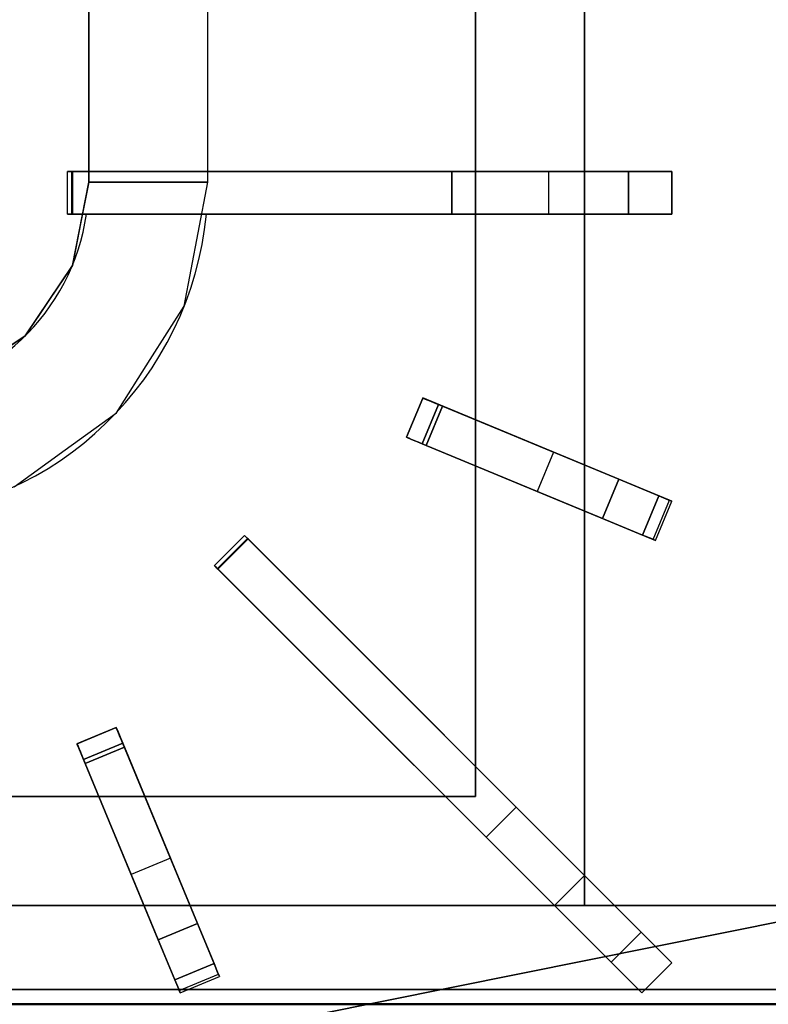
# Model space of a CAD drawing. Units: millimetres. Extents: x -1 to 904, y -1309 to 1.
# Drawn here: x 235 to 411, y -858 to -626 of the extents above; entities that cross this region are included whole.
import ezdxf

# ---------------------------------------------------------------- set-up
doc = ezdxf.new("R2010")
doc.units = ezdxf.units.MM
for name, color, linetype in [('IQ_200_3D', 1, 'Continuous'), ('IQ_204_2D', 7, 'Continuous'), ('IQ_204_3D', 7, 'Continuous')]:
    doc.layers.add(name, color=color, linetype=linetype)

msp = doc.modelspace()

# ---------------------------------------------------------------- linework, layer by layer
at = {"layer": 'IQ_200_3D'}
for points in [[(800, -854, 197.7), (0, -854, 197.7), (0, -71, 197.7), (800, -71, 197.7)], [(800, -854, 660.36), (0, -854, 660.36), (0, -854, 197.7), (800, -854, 197.7)], [(0, -915.3, 690.96), (800, -915.3, 690.96), (800, -857.41, 815.11), (0, -857.41, 815.11)], [(800, -927.27, 884.97), (0, -927.27, 884.97), (0, -857.41, 815.11), (800, -857.41, 815.11)]]:
    msp.add_3dface(points, dxfattribs=at)
for points, invisible_edges in [([(0, -854, 660.36), (800, -854, 660.36), (800, -854.09, 661.12), (0, -854.09, 661.12)], 4), ([(0, -854.09, 661.12), (800, -854.09, 661.12), (800, -854.37, 661.85), (0, -854.37, 661.85)], 5), ([(0, -854.37, 661.85), (800, -854.37, 661.85), (800, -854.82, 662.48), (0, -854.82, 662.48)], 5), ([(800, -855.4, 662.99), (0, -855.4, 662.99), (0, -854.82, 662.48), (800, -854.82, 662.48)], 5), ([(0, -855.4, 662.99), (800, -855.4, 662.99), (800, -856.09, 663.34), (0, -856.09, 663.34)], 5), ([(0, -856.09, 663.34), (800, -856.09, 663.34), (800, -856.84, 663.51), (0, -856.84, 663.51)], 5), ([(0, -856.84, 663.51), (800, -856.84, 663.51), (800, -857.62, 663.5), (0, -857.62, 663.5)], 1)]:
    msp.add_3dface(points, dxfattribs=dict(at, invisible_edges=invisible_edges))
at = {"layer": 'IQ_204_2D'}
for p, q in [((279.06, -661.61), (279.06, -493.68)), ((251.07, -538.17), (251.07, -661.61)), ((367.66, -602.58), (367.66, -661.61)), ((342, -661.61), (342, -613.21)), ((246.01, -671.61), (246.01, -661.61)), ((246.01, -661.61), (388.21, -661.61)), ((388.21, -661.61), (388.21, -671.61)), ((388.21, -671.61), (246.01, -671.61)), ((342, -720.02), (342, -671.61)), ((367.66, -671.61), (367.66, -730.65)), ((329.6, -714.88), (325.77, -724.12)), ((388.21, -739.16), (329.6, -714.88)), ((325.77, -724.12), (384.38, -748.4)), ((342, -801.54), (342, -730.84)), ((384.38, -748.4), (388.21, -739.16)), ((367.66, -741.47), (367.66, -827.2)), ((280.59, -754.27), (287.66, -747.2)), ((287.66, -747.2), (388.21, -847.75)), ((381.14, -854.82), (280.59, -754.27)), ((257.51, -792.38), (248.27, -796.21)), ((281.78, -850.99), (257.51, -792.38)), ((248.27, -796.21), (272.55, -854.82)), ((205, -808.63), (253.41, -808.63)), ((264.24, -808.63), (334.94, -808.63)), ((264.03, -834.27), (205, -834.27)), ((360.59, -834.27), (274.86, -834.27)), ((388.21, -847.75), (381.14, -854.82)), ((272.55, -854.82), (281.78, -850.99))]:
    msp.add_line(p, q, dxfattribs=at)
for centre, radius, start, end in [((200, -664.14), 79.06, 273.626, 354.5555), ((200, -664.13), 51.07, 275.6457, 351.5505)]:
    msp.add_arc(centre, radius, start, end, dxfattribs=at)
at = {"layer": 'IQ_204_3D'}
for points, invisible_edges in [([(367.66, -478.4, 904.7), (342, -493.68, 904.7), (342, -808.63, 904.7), (367.66, -834.27, 904.7)], 5), ([(251.07, -493.68, 899.7), (148.93, -493.68, 899.7), (148.93, -664.08, 899.7), (251.07, -664.13, 899.7)], 4), ([(246.01, -661.61, 927.16), (246.03, -661.61, 926.86), (246.03, -671.61, 926.86), (246.01, -671.61, 927.16)], 10), ([(246.01, -671.61, 927.16), (246.07, -671.61, 927.46), (246.07, -661.61, 927.46), (246.01, -661.61, 927.16)], 10), ([(246.03, -661.61, 926.86), (246.01, -661.61, 927.16), (246.07, -661.61, 927.46)], 12), ([(246.12, -671.61, 926.58), (246.03, -671.61, 926.86), (246.03, -661.61, 926.86), (246.12, -661.61, 926.58)], 10), ([(246.2, -661.61, 927.72), (246.12, -661.61, 926.58), (246.03, -661.61, 926.86), (246.07, -661.61, 927.46)], 5), ([(246.07, -671.61, 927.46), (246.2, -671.61, 927.72), (246.2, -661.61, 927.72), (246.07, -661.61, 927.46)], 10), ([(246.28, -671.61, 926.33), (246.12, -671.61, 926.58), (246.12, -661.61, 926.58), (246.28, -661.61, 926.33)], 10), ([(246.28, -661.61, 926.33), (246.12, -661.61, 926.58), (246.39, -661.61, 927.95), (246.63, -661.61, 928.13)], 10), ([(246.2, -661.61, 927.72), (246.39, -661.61, 927.95), (246.12, -661.61, 926.58)], 14), ([(246.2, -671.61, 927.72), (246.39, -671.61, 927.95), (246.39, -661.61, 927.95), (246.2, -661.61, 927.72)], 10), ([(246.49, -671.61, 926.12), (246.28, -671.61, 926.33), (246.28, -661.61, 926.33), (246.49, -661.61, 926.12)], 10), ([(246.49, -661.61, 926.12), (246.28, -661.61, 926.33), (246.63, -661.61, 928.13), (246.91, -661.61, 928.24)], 10), ([(246.39, -671.61, 927.95), (246.63, -671.61, 928.13), (246.63, -661.61, 928.13), (246.39, -661.61, 927.95)], 10), ([(246.75, -671.61, 925.97), (246.49, -671.61, 926.12), (246.49, -661.61, 926.12), (246.75, -661.61, 925.97)], 10), ([(246.91, -661.61, 928.24), (247.21, -661.61, 928.28), (246.75, -661.61, 925.97), (246.49, -661.61, 926.12)], 10), ([(246.63, -671.61, 928.13), (246.91, -671.61, 928.24), (246.91, -661.61, 928.24), (246.63, -661.61, 928.13)], 10), ([(247.04, -671.61, 925.89), (246.75, -671.61, 925.97), (246.75, -661.61, 925.97), (247.04, -661.61, 925.89)], 2), ([(246.75, -661.61, 925.97), (247.21, -661.61, 928.28), (247.04, -661.61, 925.89)], 3), ([(247.21, -661.61, 928.28), (246.91, -661.61, 928.24), (246.91, -671.61, 928.24), (247.21, -671.61, 928.28)], 2), ([(336.46, -661.61, 915.59), (247.04, -661.61, 925.89), (247.21, -661.61, 928.28), (378, -661.61, 928.28)], 10), ([(336.46, -661.61, 915.59), (343.48, -661.61, 913.95), (343.48, -671.61, 913.95), (336.46, -671.61, 915.59)], 2), ([(343.48, -661.61, 913.95), (336.46, -661.61, 915.59), (378, -661.61, 928.28)], 14), ([(349.87, -671.61, 910.59), (343.48, -671.61, 913.95), (343.48, -661.61, 913.95), (349.87, -661.61, 910.59)], 10), ([(378, -661.61, 928.28), (349.87, -661.61, 910.59), (343.48, -661.61, 913.95)], 13), ([(349.87, -661.61, 910.59), (355.2, -661.61, 905.74), (355.2, -671.61, 905.74), (349.87, -671.61, 910.59)], 10), ([(355.2, -661.61, 905.74), (349.87, -661.61, 910.59), (378, -661.61, 928.28), (380.1, -661.61, 926.28)], 10), ([(355.2, -661.61, 905.74), (359.15, -661.61, 899.7), (359.15, -671.61, 899.7), (355.2, -671.61, 905.74)], 8), ([(359.15, -661.61, 899.7), (355.2, -661.61, 905.74), (380.1, -661.61, 926.28), (382.58, -661.61, 924.78)], 10), ([(388.21, -661.61, 899.7), (359.15, -661.61, 899.7), (382.58, -661.61, 924.78), (385.33, -661.61, 923.86)], 10), ([(380.1, -661.61, 926.28), (378, -661.61, 928.28), (378, -671.61, 928.28), (380.1, -671.61, 926.28)], 8), ([(382.58, -661.61, 924.78), (380.1, -661.61, 926.28), (380.1, -671.61, 926.28), (382.58, -671.61, 924.78)], 10), ([(382.58, -671.61, 924.78), (385.33, -671.61, 923.86), (385.33, -661.61, 923.86), (382.58, -661.61, 924.78)], 10), ([(388.21, -661.61, 923.54), (385.33, -661.61, 923.86), (385.33, -671.61, 923.86), (388.21, -671.61, 923.54)], 2), ([(388.21, -661.61, 923.54), (388.21, -661.61, 899.7), (385.33, -661.61, 923.86)], 2), ([(247.18, -683.68, 899.7), (251.07, -664.13, 899.7), (148.93, -664.08, 899.7), (152.8, -683.63, 899.7)], 10), ([(276.78, -676.06, 886.7), (251.07, -664.13, 899.7), (249.12, -673.9, 899.7)], 13), ([(276.78, -676.06, 886.7), (279.06, -664.14, 886.7), (251.07, -664.13, 899.7)], 12), ([(246.03, -671.61, 926.86), (246.07, -671.61, 927.46), (246.01, -671.61, 927.16)], 1), ([(246.03, -671.61, 926.86), (246.12, -671.61, 926.58), (246.2, -671.61, 927.72), (246.07, -671.61, 927.46)], 10), ([(246.12, -671.61, 926.58), (246.28, -671.61, 926.33), (246.39, -671.61, 927.95), (246.2, -671.61, 927.72)], 10), ([(246.28, -671.61, 926.33), (246.49, -671.61, 926.12), (246.63, -671.61, 928.13), (246.39, -671.61, 927.95)], 10), ([(246.91, -671.61, 928.24), (246.49, -671.61, 926.12), (246.75, -671.61, 925.97), (247.21, -671.61, 928.28)], 5), ([(246.49, -671.61, 926.12), (246.91, -671.61, 928.24), (246.63, -671.61, 928.13)], 13), ([(247.21, -671.61, 928.28), (246.75, -671.61, 925.97), (247.04, -671.61, 925.89), (336.46, -671.61, 915.59)], 9), ([(336.46, -671.61, 915.59), (378, -671.61, 928.28), (247.21, -671.61, 928.28)], 13), ([(336.46, -671.61, 915.59), (343.48, -671.61, 913.95), (378, -671.61, 928.28)], 14), ([(378, -671.61, 928.28), (343.48, -671.61, 913.95), (349.87, -671.61, 910.59)], 13), ([(349.87, -671.61, 910.59), (355.2, -671.61, 905.74), (378, -671.61, 928.28)], 14), ([(355.2, -671.61, 905.74), (359.15, -671.61, 899.7), (380.1, -671.61, 926.28), (378, -671.61, 928.28)], 10), ([(359.15, -671.61, 899.7), (388.21, -671.61, 899.7), (382.58, -671.61, 924.78), (380.1, -671.61, 926.28)], 10), ([(382.58, -671.61, 924.78), (388.21, -671.61, 899.7), (385.33, -671.61, 923.86)], 3), ([(388.21, -671.61, 899.7), (388.21, -671.61, 923.54), (385.33, -671.61, 923.86)], 12), ([(273.48, -693.31, 886.7), (249.12, -673.9, 899.7), (247.18, -683.68, 899.7)], 13), ([(249.12, -673.9, 899.7), (273.48, -693.31, 886.7), (276.78, -676.06, 886.7)], 13), ([(219.52, -711.32, 899.7), (236.1, -700.25, 899.7), (247.18, -683.68, 899.7), (152.8, -683.63, 899.7)], 12), ([(265.51, -705.83, 886.7), (247.18, -683.68, 899.7), (241.64, -691.96, 899.7)], 13), ([(265.51, -705.83, 886.7), (273.48, -693.31, 886.7), (247.18, -683.68, 899.7)], 14), ([(257.54, -718.36, 886.7), (241.64, -691.96, 899.7), (236.1, -700.25, 899.7)], 13), ([(241.64, -691.96, 899.7), (257.54, -718.36, 886.7), (265.51, -705.83, 886.7)], 13), ([(245.52, -727.06, 886.7), (236.1, -700.25, 899.7), (227.81, -705.78, 899.7)], 13), ([(236.1, -700.25, 899.7), (245.52, -727.06, 886.7), (257.54, -718.36, 886.7)], 13), ([(227.81, -705.78, 899.7), (233.49, -735.76, 886.7), (245.52, -727.06, 886.7)], 13), ([(329.63, -714.9, 924.56), (329.78, -714.96, 921.26), (325.95, -724.19, 921.26), (325.8, -724.13, 924.56)], 2), ([(325.8, -724.13, 924.56), (325.98, -724.21, 925.54), (329.81, -714.97, 925.54), (329.63, -714.9, 924.56)], 2), ([(326.81, -724.55, 918.1), (325.95, -724.19, 921.26), (329.78, -714.96, 921.26), (330.64, -715.31, 918.1)], 10), ([(330.21, -715.13, 926.44), (329.81, -714.97, 925.54), (325.98, -724.21, 925.54)], 14), ([(330.21, -715.13, 926.44), (325.98, -724.21, 925.54), (326.38, -724.37, 926.44)], 13), ([(330.8, -715.38, 927.2), (330.21, -715.13, 926.44), (326.38, -724.37, 926.44)], 14), ([(326.38, -724.37, 926.44), (326.97, -724.62, 927.2), (330.8, -715.38, 927.2)], 14), ([(330.64, -715.31, 918.1), (332.17, -715.95, 915.25), (328.34, -725.18, 915.25), (326.81, -724.55, 918.1)], 10), ([(326.97, -724.62, 927.2), (331.55, -715.69, 927.79), (330.8, -715.38, 927.2)], 13), ([(331.55, -715.69, 927.79), (326.97, -724.62, 927.2), (327.72, -724.93, 927.79)], 13), ([(327.72, -724.93, 927.79), (328.58, -725.28, 928.15), (332.4, -716.04, 928.15), (331.55, -715.69, 927.79)], 10), ([(329.63, -714.9, 924.56), (329.81, -714.97, 925.54), (330.21, -715.13, 926.44)], 12), ([(330.21, -715.13, 926.44), (330.8, -715.38, 927.2), (329.63, -714.9, 924.56)], 14), ([(329.63, -714.9, 924.56), (330.8, -715.38, 927.2), (331.55, -715.69, 927.79)], 13), ([(329.63, -714.9, 924.56), (331.55, -715.69, 927.79), (332.4, -716.04, 928.15)], 13), ([(329.63, -714.9, 924.56), (332.4, -716.04, 928.15), (333.32, -716.42, 928.28)], 13), ([(329.78, -714.96, 921.26), (329.63, -714.9, 924.56), (333.32, -716.42, 928.28)], 14), ([(330.64, -715.31, 918.1), (329.78, -714.96, 921.26), (333.32, -716.42, 928.28)], 14), ([(332.17, -715.95, 915.25), (330.64, -715.31, 918.1), (333.32, -716.42, 928.28)], 14), ([(330.45, -726.06, 912.86), (328.34, -725.18, 915.25), (332.17, -715.95, 915.25)], 14), ([(333.32, -716.42, 928.28), (332.4, -716.04, 928.15), (328.58, -725.28, 928.15)], 14), ([(329.49, -725.66, 928.28), (333.32, -716.42, 928.28), (328.58, -725.28, 928.15)], 2), ([(330.45, -726.06, 912.86), (332.17, -715.95, 915.25), (334.27, -716.82, 912.86)], 1), ([(330.45, -726.06, 912.86), (334.27, -716.82, 912.86), (344.05, -731.69, 907.58)], 2), ([(333.32, -716.42, 928.28), (334.27, -716.82, 912.86), (332.17, -715.95, 915.25)], 13), ([(347.87, -722.45, 907.58), (334.27, -716.82, 912.86), (333.32, -716.42, 928.28)], 14), ([(375.71, -733.98, 928.28), (347.87, -722.45, 907.58), (333.32, -716.42, 928.28)], 3), ([(347.87, -722.45, 907.58), (344.05, -731.69, 907.58), (334.27, -716.82, 912.86)], 3), ([(344.05, -731.69, 907.58), (347.87, -722.45, 907.58), (356.53, -736.86, 899.7)], 3), ([(356.53, -736.86, 899.7), (347.87, -722.45, 907.58), (360.35, -727.62, 899.7)], 1), ([(347.87, -722.45, 907.58), (375.71, -733.98, 928.28), (360.35, -727.62, 899.7)], 3), ([(326.97, -724.62, 927.2), (326.38, -724.37, 926.44), (325.8, -724.13, 924.56)], 14), ([(325.98, -724.21, 925.54), (325.8, -724.13, 924.56), (326.38, -724.37, 926.44)], 2), ([(326.97, -724.62, 927.2), (325.8, -724.13, 924.56), (327.72, -724.93, 927.79)], 3), ([(329.49, -725.66, 928.28), (328.58, -725.28, 928.15), (325.8, -724.13, 924.56)], 14), ([(325.8, -724.13, 924.56), (328.58, -725.28, 928.15), (327.72, -724.93, 927.79)], 13), ([(325.95, -724.19, 921.26), (329.49, -725.66, 928.28), (325.8, -724.13, 924.56)], 3), ([(326.81, -724.55, 918.1), (329.49, -725.66, 928.28), (325.95, -724.19, 921.26)], 3), ([(326.81, -724.55, 918.1), (328.34, -725.18, 915.25), (329.49, -725.66, 928.28)], 14), ([(330.45, -726.06, 912.86), (329.49, -725.66, 928.28), (328.34, -725.18, 915.25)], 3), ([(371.89, -743.22, 928.28), (329.49, -725.66, 928.28), (344.05, -731.69, 907.58)], 14), ([(330.45, -726.06, 912.86), (344.05, -731.69, 907.58), (329.49, -725.66, 928.28)], 14), ([(387.64, -738.92, 899.7), (360.35, -727.62, 899.7), (388.21, -739.16, 907.76)], 2), ([(387.37, -738.81, 915.79), (388.21, -739.16, 907.76), (360.35, -727.62, 899.7)], 14), ([(375.71, -733.98, 928.28), (387.37, -738.81, 915.79), (360.35, -727.62, 899.7)], 15), ([(344.05, -731.69, 907.58), (356.53, -736.86, 899.7), (371.89, -743.22, 928.28)], 14), ([(385.15, -737.89, 923.51), (387.37, -738.81, 915.79), (375.71, -733.98, 928.28)], 2), ([(384.38, -748.4, 907.76), (383.54, -748.05, 915.79), (356.53, -736.86, 899.7)], 14), ([(356.53, -736.86, 899.7), (383.81, -748.16, 899.7), (384.38, -748.4, 907.76)], 12), ([(383.54, -748.05, 915.79), (371.89, -743.22, 928.28), (356.53, -736.86, 899.7)], 15), ([(381.32, -747.13, 923.51), (383.54, -748.05, 915.79), (387.37, -738.81, 915.79), (385.15, -737.89, 923.51)], 2), ([(383.54, -748.05, 915.79), (388.21, -739.16, 907.76), (387.37, -738.81, 915.79)], 13), ([(384.38, -748.4, 907.76), (388.21, -739.16, 907.76), (383.54, -748.05, 915.79)], 3), ([(384.38, -748.4, 907.76), (383.81, -748.16, 899.7), (387.64, -738.92, 899.7)], 12), ([(387.64, -738.92, 899.7), (388.21, -739.16, 907.76), (384.38, -748.4, 907.76)], 14), ([(371.89, -743.22, 928.28), (383.54, -748.05, 915.79), (381.32, -747.13, 923.51)], 1), ([(280.6, -754.29, 926.86), (280.59, -754.27, 927.16), (287.66, -747.2, 927.16)], 14), ([(280.59, -754.27, 927.16), (280.63, -754.31, 927.46), (287.7, -747.24, 927.46), (287.66, -747.2, 927.16)], 10), ([(287.66, -747.2, 927.16), (287.67, -747.21, 926.86), (280.6, -754.29, 926.86)], 14), ([(280.6, -754.29, 926.86), (287.67, -747.21, 926.86), (280.67, -754.35, 926.58)], 3), ([(280.63, -754.31, 927.46), (280.72, -754.41, 927.72), (287.79, -747.33, 927.72), (287.7, -747.24, 927.46)], 10), ([(287.67, -747.21, 926.86), (287.74, -747.28, 926.58), (280.67, -754.35, 926.58)], 14), ([(280.67, -754.35, 926.58), (287.74, -747.28, 926.58), (280.78, -754.46, 926.33)], 3), ([(280.72, -754.41, 927.72), (287.93, -747.47, 927.95), (287.79, -747.33, 927.72)], 13), ([(280.72, -754.41, 927.72), (280.86, -754.54, 927.95), (287.93, -747.47, 927.95)], 14), ([(287.85, -747.39, 926.33), (280.78, -754.46, 926.33), (287.74, -747.28, 926.58)], 3), ([(280.78, -754.46, 926.33), (287.85, -747.39, 926.33), (280.93, -754.61, 926.12)], 3), ([(288.1, -747.64, 928.13), (287.93, -747.47, 927.95), (280.86, -754.54, 927.95)], 14), ([(288.1, -747.64, 928.13), (280.86, -754.54, 927.95), (281.03, -754.71, 928.13)], 13), ([(287.85, -747.39, 926.33), (288, -747.54, 926.12), (280.93, -754.61, 926.12)], 14), ([(280.93, -754.61, 926.12), (288, -747.54, 926.12), (281.11, -754.8, 925.97)], 3), ([(281.03, -754.71, 928.13), (281.23, -754.91, 928.24), (288.3, -747.84, 928.24), (288.1, -747.64, 928.13)], 10), ([(281.11, -754.8, 925.97), (288, -747.54, 926.12), (288.18, -747.73, 925.97)], 13), ([(281.11, -754.8, 925.97), (288.18, -747.73, 925.97), (281.32, -755, 925.89)], 3), ([(288.51, -748.05, 928.28), (288.3, -747.84, 928.24), (281.23, -754.91, 928.24)], 14), ([(281.44, -755.12, 928.28), (288.51, -748.05, 928.28), (281.23, -754.91, 928.24)], 2), ([(288.18, -747.73, 925.97), (288.39, -747.93, 925.89), (281.32, -755, 925.89)], 12), ([(281.32, -755, 925.89), (288.39, -747.93, 925.89), (351.62, -811.16, 915.59)], 12), ([(287.67, -747.21, 926.86), (287.66, -747.2, 927.16), (287.7, -747.24, 927.46)], 12), ([(287.79, -747.33, 927.72), (287.74, -747.28, 926.58), (287.67, -747.21, 926.86)], 13), ([(287.67, -747.21, 926.86), (287.7, -747.24, 927.46), (287.79, -747.33, 927.72)], 13), ([(287.85, -747.39, 926.33), (287.74, -747.28, 926.58), (287.93, -747.47, 927.95), (288.1, -747.64, 928.13)], 10), ([(287.79, -747.33, 927.72), (287.93, -747.47, 927.95), (287.74, -747.28, 926.58)], 14), ([(288, -747.54, 926.12), (287.85, -747.39, 926.33), (288.1, -747.64, 928.13)], 14), ([(288, -747.54, 926.12), (288.3, -747.84, 928.24), (288.18, -747.73, 925.97)], 3), ([(288.1, -747.64, 928.13), (288.3, -747.84, 928.24), (288, -747.54, 926.12)], 14), ([(288.3, -747.84, 928.24), (288.51, -748.05, 928.28), (288.18, -747.73, 925.97)], 14), ([(288.18, -747.73, 925.97), (288.51, -748.05, 928.28), (288.39, -747.93, 925.89)], 3), ([(351.62, -811.16, 915.59), (288.39, -747.93, 925.89), (288.51, -748.05, 928.28)], 14), ([(351.62, -811.16, 915.59), (288.51, -748.05, 928.28), (380.99, -840.53, 928.28)], 13), ([(280.6, -754.29, 926.86), (280.63, -754.31, 927.46), (280.59, -754.27, 927.16)], 1), ([(280.6, -754.29, 926.86), (280.67, -754.35, 926.58), (280.72, -754.41, 927.72), (280.63, -754.31, 927.46)], 10), ([(280.67, -754.35, 926.58), (280.78, -754.46, 926.33), (280.86, -754.54, 927.95), (280.72, -754.41, 927.72)], 10), ([(280.78, -754.46, 926.33), (280.93, -754.61, 926.12), (281.03, -754.71, 928.13)], 14), ([(280.78, -754.46, 926.33), (281.03, -754.71, 928.13), (280.86, -754.54, 927.95)], 13), ([(281.23, -754.91, 928.24), (280.93, -754.61, 926.12), (281.11, -754.8, 925.97), (281.44, -755.12, 928.28)], 5), ([(280.93, -754.61, 926.12), (281.23, -754.91, 928.24), (281.03, -754.71, 928.13)], 13), ([(281.44, -755.12, 928.28), (281.11, -754.8, 925.97), (281.32, -755, 925.89), (344.55, -818.23, 915.59)], 9), ([(351.62, -811.16, 915.59), (344.55, -818.23, 915.59), (281.32, -755, 925.89)], 12), ([(344.55, -818.23, 915.59), (373.92, -847.6, 928.28), (281.44, -755.12, 928.28)], 13), ([(257.52, -792.42, 924.56), (257.58, -792.56, 921.26), (248.34, -796.39, 921.26), (248.28, -796.24, 924.56)], 2), ([(257.52, -792.42, 924.56), (248.28, -796.24, 924.56), (257.6, -792.6, 925.54)], 2), ([(257.6, -792.6, 925.54), (248.28, -796.24, 924.56), (248.36, -796.42, 925.54)], 13), ([(248.7, -797.25, 918.1), (248.34, -796.39, 921.26), (257.58, -792.56, 921.26)], 14), ([(257.76, -792.99, 926.44), (257.6, -792.6, 925.54), (248.36, -796.42, 925.54)], 14), ([(257.76, -792.99, 926.44), (248.36, -796.42, 925.54), (248.52, -796.82, 926.44)], 13), ([(258.01, -793.58, 927.2), (257.76, -792.99, 926.44), (248.52, -796.82, 926.44)], 14), ([(248.52, -796.82, 926.44), (248.77, -797.41, 927.2), (258.01, -793.58, 927.2)], 14), ([(248.7, -797.25, 918.1), (257.58, -792.56, 921.26), (257.94, -793.42, 918.1)], 13), ([(257.94, -793.42, 918.1), (258.57, -794.95, 915.25), (249.33, -798.78, 915.25), (248.7, -797.25, 918.1)], 10), ([(248.77, -797.41, 927.2), (249.08, -798.16, 927.79), (258.31, -794.33, 927.79), (258.01, -793.58, 927.2)], 10), ([(249.08, -798.16, 927.79), (249.43, -799.02, 928.15), (258.67, -795.19, 928.15), (258.31, -794.33, 927.79)], 10), ([(257.52, -792.42, 924.56), (257.6, -792.6, 925.54), (257.76, -792.99, 926.44)], 12), ([(257.76, -792.99, 926.44), (258.01, -793.58, 927.2), (257.52, -792.42, 924.56)], 14), ([(257.52, -792.42, 924.56), (258.01, -793.58, 927.2), (258.31, -794.33, 927.79)], 13), ([(257.52, -792.42, 924.56), (258.31, -794.33, 927.79), (258.67, -795.19, 928.15)], 13), ([(257.52, -792.42, 924.56), (258.67, -795.19, 928.15), (259.05, -796.1, 928.28)], 13), ([(257.58, -792.56, 921.26), (257.52, -792.42, 924.56), (259.05, -796.1, 928.28)], 14), ([(257.94, -793.42, 918.1), (257.58, -792.56, 921.26), (259.05, -796.1, 928.28)], 14), ([(258.57, -794.95, 915.25), (257.94, -793.42, 918.1), (259.05, -796.1, 928.28)], 14), ([(248.77, -797.41, 927.2), (248.52, -796.82, 926.44), (248.28, -796.24, 924.56)], 14), ([(248.36, -796.42, 925.54), (248.28, -796.24, 924.56), (248.52, -796.82, 926.44)], 2), ([(248.77, -797.41, 927.2), (248.28, -796.24, 924.56), (249.08, -798.16, 927.79)], 3), ([(249.81, -799.93, 928.28), (249.43, -799.02, 928.15), (248.28, -796.24, 924.56)], 14), ([(248.28, -796.24, 924.56), (249.43, -799.02, 928.15), (249.08, -798.16, 927.79)], 13), ([(248.34, -796.39, 921.26), (249.81, -799.93, 928.28), (248.28, -796.24, 924.56)], 3), ([(248.7, -797.25, 918.1), (249.81, -799.93, 928.28), (248.34, -796.39, 921.26)], 3), ([(250.21, -800.89, 912.86), (249.33, -798.78, 915.25), (258.57, -794.95, 915.25)], 14), ([(259.05, -796.1, 928.28), (258.67, -795.19, 928.15), (249.43, -799.02, 928.15)], 14), ([(249.81, -799.93, 928.28), (259.05, -796.1, 928.28), (249.43, -799.02, 928.15)], 2), ([(250.21, -800.89, 912.86), (258.57, -794.95, 915.25), (259.44, -797.06, 912.86)], 1), ([(259.05, -796.1, 928.28), (259.44, -797.06, 912.86), (258.57, -794.95, 915.25)], 13), ([(265.08, -810.66, 907.58), (259.44, -797.06, 912.86), (259.05, -796.1, 928.28)], 14), ([(276.61, -838.5, 928.28), (265.08, -810.66, 907.58), (259.05, -796.1, 928.28)], 3), ([(248.7, -797.25, 918.1), (249.33, -798.78, 915.25), (249.81, -799.93, 928.28)], 14), ([(250.21, -800.89, 912.86), (249.81, -799.93, 928.28), (249.33, -798.78, 915.25)], 3), ([(250.21, -800.89, 912.86), (259.44, -797.06, 912.86), (255.84, -814.48, 907.58)], 2), ([(265.08, -810.66, 907.58), (255.84, -814.48, 907.58), (259.44, -797.06, 912.86)], 3), ([(267.37, -842.33, 928.28), (249.81, -799.93, 928.28), (255.84, -814.48, 907.58)], 14), ([(250.21, -800.89, 912.86), (255.84, -814.48, 907.58), (249.81, -799.93, 928.28)], 14), ([(342, -808.63, 904.7), (58, -808.63, 904.7), (32.34, -834.27, 904.7), (367.66, -834.27, 904.7)], 10), ([(255.84, -814.48, 907.58), (265.08, -810.66, 907.58), (261.01, -826.96, 899.7)], 3), ([(261.01, -826.96, 899.7), (265.08, -810.66, 907.58), (270.25, -823.14, 899.7)], 1), ([(265.08, -810.66, 907.58), (276.61, -838.5, 928.28), (270.25, -823.14, 899.7)], 3), ([(351.62, -811.16, 915.59), (356.58, -816.12, 913.95), (349.51, -823.2, 913.95), (344.55, -818.23, 915.59)], 2), ([(356.58, -816.12, 913.95), (351.62, -811.16, 915.59), (380.99, -840.53, 928.28)], 14), ([(255.84, -814.48, 907.58), (261.01, -826.96, 899.7), (267.37, -842.33, 928.28)], 14), ([(354.03, -827.71, 910.59), (349.51, -823.2, 913.95), (356.58, -816.12, 913.95), (361.1, -820.64, 910.59)], 10), ([(380.99, -840.53, 928.28), (361.1, -820.64, 910.59), (356.58, -816.12, 913.95)], 13), ([(344.55, -818.23, 915.59), (349.51, -823.2, 913.95), (373.92, -847.6, 928.28)], 14), ([(354.03, -827.71, 910.59), (361.1, -820.64, 910.59), (357.8, -831.48, 905.74)], 3), ([(361.1, -820.64, 910.59), (364.87, -824.41, 905.74), (357.8, -831.48, 905.74)], 14), ([(380.99, -840.53, 928.28), (364.87, -824.41, 905.74), (361.1, -820.64, 910.59)], 13), ([(281.55, -850.42, 899.7), (270.25, -823.14, 899.7), (281.78, -850.99, 907.76)], 2), ([(281.44, -850.15, 915.79), (281.78, -850.99, 907.76), (270.25, -823.14, 899.7)], 14), ([(276.61, -838.5, 928.28), (281.44, -850.15, 915.79), (270.25, -823.14, 899.7)], 15), ([(373.92, -847.6, 928.28), (349.51, -823.2, 913.95), (354.03, -827.71, 910.59)], 13), ([(360.59, -834.27, 899.7), (357.8, -831.48, 905.74), (364.87, -824.41, 905.74)], 14), ([(360.59, -834.27, 899.7), (364.87, -824.41, 905.74), (367.66, -827.2, 899.7)], 1), ([(364.87, -824.41, 905.74), (382.48, -842.02, 926.28), (367.66, -827.2, 899.7)], 3), ([(364.87, -824.41, 905.74), (380.99, -840.53, 928.28), (382.48, -842.02, 926.28)], 13), ([(272.55, -854.82, 907.76), (272.2, -853.98, 915.79), (261.01, -826.96, 899.7)], 14), ([(261.01, -826.96, 899.7), (272.31, -854.25, 899.7), (272.55, -854.82, 907.76)], 12), ([(272.2, -853.98, 915.79), (267.37, -842.33, 928.28), (261.01, -826.96, 899.7)], 15), ([(354.03, -827.71, 910.59), (357.8, -831.48, 905.74), (373.92, -847.6, 928.28)], 14), ([(384.23, -843.77, 924.78), (388.21, -847.75, 899.7), (367.66, -827.2, 899.7), (382.48, -842.02, 926.28)], 5), ([(357.8, -831.48, 905.74), (360.59, -834.27, 899.7), (375.41, -849.09, 926.28), (373.92, -847.6, 928.28)], 10), ([(360.59, -834.27, 899.7), (381.14, -854.82, 899.7), (377.16, -850.84, 924.78), (375.41, -849.09, 926.28)], 10), ([(280.52, -847.93, 923.51), (281.44, -850.15, 915.79), (276.61, -838.5, 928.28)], 2), ([(382.48, -842.02, 926.28), (380.99, -840.53, 928.28), (373.92, -847.6, 928.28), (375.41, -849.09, 926.28)], 8), ([(267.37, -842.33, 928.28), (272.2, -853.98, 915.79), (271.28, -851.76, 923.51)], 1), ([(384.23, -843.77, 924.78), (382.48, -842.02, 926.28), (375.41, -849.09, 926.28), (377.16, -850.84, 924.78)], 10), ([(384.23, -843.77, 924.78), (377.16, -850.84, 924.78), (386.17, -845.72, 923.86)], 3), ([(386.17, -845.72, 923.86), (388.21, -847.75, 899.7), (384.23, -843.77, 924.78)], 3), ([(377.16, -850.84, 924.78), (379.1, -852.79, 923.86), (386.17, -845.72, 923.86)], 14), ([(379.1, -852.79, 923.86), (388.21, -847.75, 923.54), (386.17, -845.72, 923.86)], 13), ([(388.21, -847.75, 923.54), (388.21, -847.75, 899.7), (386.17, -845.72, 923.86)], 2), ([(281.44, -850.15, 915.79), (280.52, -847.93, 923.51), (271.28, -851.76, 923.51)], 12), ([(381.14, -854.82, 923.54), (388.21, -847.75, 923.54), (379.1, -852.79, 923.86)], 2), ([(271.28, -851.76, 923.51), (272.2, -853.98, 915.79), (281.44, -850.15, 915.79)], 14), ([(272.2, -853.98, 915.79), (281.78, -850.99, 907.76), (281.44, -850.15, 915.79)], 13), ([(272.55, -854.82, 907.76), (281.78, -850.99, 907.76), (272.2, -853.98, 915.79)], 3), ([(272.55, -854.82, 907.76), (272.31, -854.25, 899.7), (281.55, -850.42, 899.7)], 12), ([(281.55, -850.42, 899.7), (281.78, -850.99, 907.76), (272.55, -854.82, 907.76)], 14), ([(377.16, -850.84, 924.78), (381.14, -854.82, 899.7), (379.1, -852.79, 923.86)], 3), ([(381.14, -854.82, 899.7), (381.14, -854.82, 923.54), (379.1, -852.79, 923.86)], 12)]:
    msp.add_3dface(points, dxfattribs=dict(at, invisible_edges=invisible_edges))
for points in [[(367.66, -834.27, 904.7), (367.66, -834.27, 884.7), (367.66, -478.4, 884.7), (367.66, -478.4, 904.7)], [(58, -493.68, 886.7), (58, -808.63, 886.7), (342, -808.63, 886.7), (342, -493.68, 886.7)], [(251.07, -664.13, 899.7), (279.06, -664.14, 886.7), (279.06, -493.68, 886.7), (251.07, -493.68, 899.7)], [(342, -493.68, 904.7), (342, -493.68, 884.7), (342, -808.63, 884.7), (342, -808.63, 904.7)], [(342, -808.63, 886.7), (342, -808.63, 884.7), (342, -493.68, 884.7), (342, -493.68, 886.7)], [(336.46, -661.61, 915.59), (336.46, -671.61, 915.59), (247.04, -671.61, 925.89), (247.04, -661.61, 925.89)], [(378, -661.61, 928.28), (247.21, -661.61, 928.28), (247.21, -671.61, 928.28), (378, -671.61, 928.28)], [(388.21, -661.61, 923.54), (388.21, -671.61, 923.54), (388.21, -671.61, 899.7), (388.21, -661.61, 899.7)], [(371.89, -743.22, 928.28), (375.71, -733.98, 928.28), (333.32, -716.42, 928.28), (329.49, -725.66, 928.28)], [(381.32, -747.13, 923.51), (385.15, -737.89, 923.51), (375.71, -733.98, 928.28), (371.89, -743.22, 928.28)], [(380.99, -840.53, 928.28), (288.51, -748.05, 928.28), (281.44, -755.12, 928.28), (373.92, -847.6, 928.28)], [(276.61, -838.5, 928.28), (259.05, -796.1, 928.28), (249.81, -799.93, 928.28), (267.37, -842.33, 928.28)], [(342, -808.63, 904.7), (342, -808.63, 884.7), (58, -808.63, 884.7), (58, -808.63, 904.7)], [(58, -808.63, 886.7), (58, -808.63, 884.7), (342, -808.63, 884.7), (342, -808.63, 886.7)], [(32.34, -834.27, 904.7), (32.34, -834.27, 884.7), (367.66, -834.27, 884.7), (367.66, -834.27, 904.7)], [(280.52, -847.93, 923.51), (276.61, -838.5, 928.28), (267.37, -842.33, 928.28), (271.28, -851.76, 923.51)], [(388.21, -847.75, 923.54), (381.14, -854.82, 923.54), (381.14, -854.82, 899.7), (388.21, -847.75, 899.7)]]:
    msp.add_3dface(points, dxfattribs=at)

# ---------------------------------------------------------------- meshes
at = {"layer": 'IQ_200_3D'}
mesh = msp.add_polyface(dxfattribs=at)
corners = [(800, -921.17, 899.7), (800, -80.35, 899.7), (0, -80.35, 899.7), (0, -921.17, 899.7), (32.34, -834.27, 899.7), (32.34, -122.53, 899.7), (367.66, -122.53, 899.7), (367.66, -834.27, 899.7), (432.34, -834.27, 899.7), (432.34, -122.53, 899.7), (767.66, -122.53, 899.7), (767.66, -834.27, 899.7)]
mesh.append_faces([[corners[k] for k in face] for face in [(1, 10, 11, 0), (0, 11, 8, 3)]], dxfattribs={"vtx0": -1, "vtx2": -1})
mesh.append_faces([[corners[k] for k in face] for face in [(2, 5, 6, 9)]], dxfattribs={"vtx0": -1, "vtx2": -1, "vtx3": -1})
mesh.append_faces([[corners[k] for k in face] for face in [(7, 4, 3, 8)]], dxfattribs={"vtx1": -1, "vtx2": -1, "vtx3": -1})
mesh.append_faces([[corners[k] for k in face] for face in [(9, 10, 1, 2), (8, 9, 6, 7), (4, 5, 2, 3)]], dxfattribs={"vtx1": -1, "vtx3": -1})

doc.saveas('drawing.dxf')
